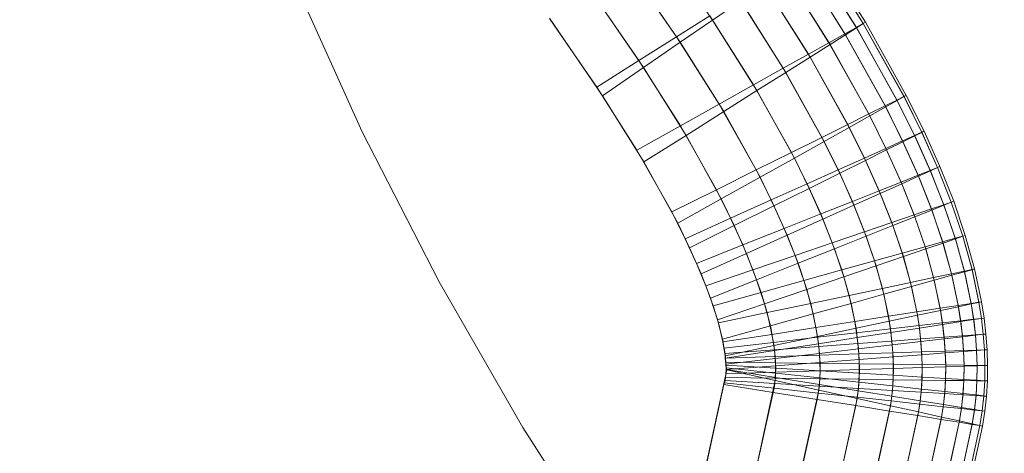
# Model space of a CAD drawing. Units: millimetres. Extents: x -7913 to -108, y 0 to 8010.
# Drawn here: x -5192 to -5177, y 5206 to 5213 of the extents above; entities that cross this region are included whole.
import ezdxf

# ---------------------------------------------------------------- set-up
doc = ezdxf.new("R2010")
doc.units = ezdxf.units.MM
doc.linetypes.add('K5LT32776', pattern=[0])
doc.linetypes.add('K5LT32777', pattern=[0])
doc.layers.get('0').update_dxf_attribs({"true_color": 0x5890e1})

# ---------------------------------------------------------------- blocks, each defined once
blk = doc.blocks.new('U1')
at = {"color": 33, "linetype": 'K5LT32776', "lineweight": 18, "true_color": 0xe18f57}
for p, q in [((-5182.369, 5213.713), (-5181.582, 5212.566)), ((-5179.436, 5212.457), (-5180.135, 5213.567)), ((-5179.432, 5212.45), (-5180.132, 5213.561)), ((-5179.334, 5212.514), (-5180.036, 5213.629)), ((-5179.333, 5212.513), (-5180.035, 5213.628)), ((-5179.3, 5212.533), (-5180.003, 5213.65)), ((-5179.3, 5212.533), (-5180.003, 5213.65)), ((-5179.607, 5212.362), (-5180.3, 5213.463)), ((-5179.597, 5212.346), (-5180.293, 5213.451)), ((-5182.855, 5213.384), (-5182.065, 5212.234)), ((-5182.12, 5212.317), (-5182.847, 5213.372)), ((-5179.846, 5212.228), (-5180.532, 5213.317)), ((-5179.829, 5212.2), (-5180.518, 5213.296)), ((-5180.153, 5212.057), (-5180.83, 5213.129)), ((-5180.127, 5212.013), (-5180.808, 5213.097)), ((-5183.405, 5213.011), (-5182.613, 5211.858)), ((-5182.682, 5211.963), (-5183.395, 5212.996)), ((-5181.582, 5212.566), (-5181.163, 5212.853)), ((-5180.528, 5211.847), (-5181.194, 5212.9)), ((-5181.163, 5212.853), (-5180.491, 5211.784)), ((-5184.019, 5212.594), (-5183.225, 5211.437)), ((-5183.311, 5211.567), (-5184.007, 5212.576)), ((-5182.12, 5212.317), (-5181.624, 5212.629)), ((-5182.065, 5212.234), (-5181.582, 5212.566)), ((-5180.972, 5211.599), (-5181.624, 5212.629)), ((-5181.582, 5212.566), (-5180.921, 5211.513)), ((-5179.334, 5212.514), (-5179.436, 5212.457)), ((-5179.333, 5212.513), (-5179.432, 5212.45)), ((-5179.3, 5212.533), (-5179.334, 5212.514)), ((-5178.725, 5211.425), (-5179.334, 5212.514)), ((-5179.3, 5212.533), (-5179.333, 5212.513)), ((-5178.724, 5211.424), (-5179.333, 5212.513)), ((-5178.69, 5211.443), (-5179.3, 5212.533)), ((-5178.69, 5211.443), (-5179.3, 5212.533)), ((-5179.607, 5212.362), (-5179.846, 5212.228)), ((-5179.436, 5212.457), (-5179.607, 5212.362)), ((-5179.005, 5211.286), (-5179.607, 5212.362)), ((-5179.432, 5212.45), (-5179.597, 5212.346)), ((-5178.83, 5211.373), (-5179.436, 5212.457)), ((-5178.826, 5211.366), (-5179.432, 5212.45)), ((-5182.682, 5211.963), (-5182.12, 5212.317)), ((-5182.613, 5211.858), (-5182.065, 5212.234)), ((-5181.484, 5211.313), (-5182.12, 5212.317)), ((-5182.065, 5212.234), (-5181.417, 5211.2)), ((-5180.153, 5212.057), (-5179.846, 5212.228)), ((-5179.25, 5211.165), (-5179.846, 5212.228)), ((-5179.597, 5212.346), (-5179.829, 5212.2)), ((-5178.997, 5211.271), (-5179.597, 5212.346)), ((-5180.127, 5212.013), (-5179.829, 5212.2)), ((-5179.236, 5211.137), (-5179.829, 5212.2)), ((-5183.311, 5211.567), (-5182.682, 5211.963)), ((-5182.064, 5210.988), (-5182.682, 5211.963)), ((-5180.153, 5212.057), (-5180.528, 5211.847)), ((-5180.127, 5212.013), (-5180.491, 5211.784)), ((-5179.565, 5211.008), (-5180.153, 5212.057)), ((-5179.543, 5210.966), (-5180.127, 5212.013)), ((-5183.225, 5211.437), (-5182.613, 5211.858)), ((-5182.613, 5211.858), (-5181.979, 5210.846)), ((-5180.972, 5211.599), (-5180.528, 5211.847)), ((-5180.921, 5211.513), (-5180.491, 5211.784)), ((-5179.95, 5210.817), (-5180.528, 5211.847)), ((-5180.491, 5211.784), (-5179.918, 5210.756)), ((-5182.712, 5210.626), (-5183.311, 5211.567)), ((-5181.484, 5211.313), (-5180.972, 5211.599)), ((-5181.417, 5211.2), (-5180.921, 5211.513)), ((-5180.406, 5210.591), (-5180.972, 5211.599)), ((-5180.921, 5211.513), (-5180.362, 5210.508)), ((-5183.225, 5211.437), (-5182.608, 5210.451)), ((-5178.83, 5211.373), (-5179.005, 5211.286)), ((-5178.826, 5211.366), (-5178.997, 5211.271)), ((-5178.725, 5211.425), (-5178.83, 5211.373)), ((-5178.567, 5210.844), (-5178.83, 5211.373)), ((-5178.724, 5211.424), (-5178.826, 5211.366)), ((-5178.565, 5210.839), (-5178.826, 5211.366)), ((-5178.69, 5211.443), (-5178.725, 5211.425)), ((-5178.46, 5210.892), (-5178.725, 5211.425)), ((-5178.69, 5211.443), (-5178.724, 5211.424)), ((-5178.46, 5210.891), (-5178.724, 5211.424)), ((-5178.425, 5210.908), (-5178.69, 5211.443)), ((-5178.425, 5210.908), (-5178.69, 5211.443)), ((-5182.064, 5210.988), (-5181.484, 5211.313)), ((-5181.979, 5210.846), (-5181.417, 5211.2)), ((-5180.931, 5210.33), (-5181.484, 5211.313)), ((-5181.417, 5211.2), (-5180.874, 5210.222)), ((-5179.005, 5211.286), (-5179.25, 5211.165)), ((-5178.997, 5211.271), (-5179.236, 5211.137)), ((-5178.746, 5210.764), (-5179.005, 5211.286)), ((-5178.74, 5210.752), (-5178.997, 5211.271)), ((-5179.565, 5211.008), (-5179.25, 5211.165)), ((-5179.543, 5210.966), (-5179.236, 5211.137)), ((-5178.995, 5210.652), (-5179.25, 5211.165)), ((-5178.985, 5210.63), (-5179.236, 5211.137)), ((-5182.712, 5210.626), (-5182.064, 5210.988)), ((-5181.526, 5210.035), (-5182.064, 5210.988)), ((-5179.565, 5211.008), (-5179.95, 5210.817)), ((-5179.543, 5210.966), (-5179.918, 5210.756)), ((-5179.316, 5210.508), (-5179.565, 5211.008)), ((-5179.3, 5210.474), (-5179.543, 5210.966)), ((-5178.46, 5210.892), (-5178.567, 5210.844)), ((-5178.46, 5210.891), (-5178.565, 5210.839)), ((-5178.425, 5210.908), (-5178.46, 5210.891)), ((-5178.425, 5210.908), (-5178.46, 5210.892)), ((-5178.224, 5210.367), (-5178.46, 5210.892)), ((-5178.224, 5210.365), (-5178.46, 5210.891)), ((-5178.188, 5210.381), (-5178.425, 5210.908)), ((-5178.188, 5210.381), (-5178.425, 5210.908)), ((-5182.608, 5210.451), (-5181.979, 5210.846)), ((-5181.979, 5210.846), (-5181.454, 5209.898)), ((-5180.406, 5210.591), (-5179.95, 5210.817)), ((-5180.362, 5210.508), (-5179.918, 5210.756)), ((-5179.708, 5210.331), (-5179.95, 5210.817)), ((-5179.918, 5210.756), (-5179.685, 5210.282)), ((-5178.746, 5210.764), (-5178.995, 5210.652)), ((-5178.74, 5210.752), (-5178.985, 5210.63)), ((-5178.567, 5210.844), (-5178.746, 5210.764)), ((-5178.515, 5210.252), (-5178.746, 5210.764)), ((-5178.565, 5210.839), (-5178.74, 5210.752)), ((-5178.509, 5210.237), (-5178.74, 5210.752)), ((-5178.333, 5210.324), (-5178.567, 5210.844)), ((-5178.331, 5210.317), (-5178.565, 5210.839)), ((-5182.191, 5209.705), (-5182.712, 5210.626)), ((-5179.316, 5210.508), (-5178.995, 5210.652)), ((-5179.3, 5210.474), (-5178.985, 5210.63)), ((-5178.769, 5210.15), (-5178.995, 5210.652)), ((-5178.759, 5210.125), (-5178.985, 5210.63)), ((-5182.608, 5210.451), (-5182.102, 5209.535)), ((-5180.931, 5210.33), (-5180.406, 5210.591)), ((-5180.874, 5210.222), (-5180.362, 5210.508)), ((-5180.172, 5210.123), (-5180.406, 5210.591)), ((-5180.362, 5210.508), (-5180.14, 5210.056)), ((-5179.316, 5210.508), (-5179.708, 5210.331)), ((-5179.3, 5210.474), (-5179.685, 5210.282)), ((-5179.096, 5210.021), (-5179.316, 5210.508)), ((-5179.08, 5209.981), (-5179.3, 5210.474)), ((-5181.526, 5210.035), (-5180.931, 5210.33)), ((-5180.707, 5209.883), (-5180.931, 5210.33)), ((-5180.172, 5210.123), (-5179.708, 5210.331)), ((-5179.496, 5209.862), (-5179.708, 5210.331)), ((-5178.333, 5210.324), (-5178.515, 5210.252)), ((-5178.331, 5210.317), (-5178.509, 5210.237)), ((-5178.224, 5210.367), (-5178.333, 5210.324)), ((-5178.13, 5209.813), (-5178.333, 5210.324)), ((-5178.224, 5210.365), (-5178.331, 5210.317)), ((-5178.128, 5209.805), (-5178.331, 5210.317)), ((-5178.188, 5210.381), (-5178.224, 5210.365)), ((-5178.188, 5210.381), (-5178.224, 5210.367)), ((-5178.019, 5209.851), (-5178.224, 5210.367)), ((-5178.019, 5209.849), (-5178.224, 5210.365)), ((-5177.982, 5209.863), (-5178.188, 5210.381)), ((-5177.982, 5209.863), (-5178.188, 5210.381)), ((-5181.454, 5209.898), (-5180.874, 5210.222)), ((-5180.874, 5210.222), (-5180.666, 5209.796)), ((-5180.14, 5210.056), (-5179.685, 5210.282)), ((-5179.685, 5210.282), (-5179.472, 5209.805)), ((-5178.515, 5210.252), (-5178.769, 5210.15)), ((-5178.509, 5210.237), (-5178.759, 5210.125)), ((-5178.315, 5209.75), (-5178.515, 5210.252)), ((-5178.309, 5209.733), (-5178.509, 5210.237)), ((-5182.191, 5209.705), (-5181.526, 5210.035)), ((-5181.313, 5209.611), (-5181.526, 5210.035)), ((-5180.707, 5209.883), (-5180.172, 5210.123)), ((-5180.666, 5209.796), (-5180.14, 5210.056)), ((-5179.968, 5209.674), (-5180.172, 5210.123)), ((-5180.14, 5210.056), (-5179.935, 5209.597)), ((-5179.096, 5210.021), (-5179.496, 5209.862)), ((-5179.096, 5210.021), (-5178.769, 5210.15)), ((-5178.907, 5209.548), (-5179.096, 5210.021)), ((-5179.08, 5209.981), (-5178.759, 5210.125)), ((-5178.574, 5209.662), (-5178.769, 5210.15)), ((-5178.564, 5209.632), (-5178.759, 5210.125)), ((-5182.102, 5209.535), (-5181.454, 5209.898)), ((-5181.454, 5209.898), (-5181.261, 5209.5)), ((-5181.313, 5209.611), (-5180.707, 5209.883)), ((-5180.513, 5209.458), (-5180.707, 5209.883)), ((-5179.968, 5209.674), (-5179.496, 5209.862)), ((-5179.314, 5209.41), (-5179.496, 5209.862)), ((-5179.08, 5209.981), (-5179.472, 5209.805)), ((-5178.89, 5209.502), (-5179.08, 5209.981)), ((-5177.982, 5209.863), (-5178.019, 5209.849)), ((-5177.982, 5209.863), (-5178.019, 5209.851)), ((-5177.809, 5209.354), (-5177.982, 5209.863)), ((-5177.809, 5209.354), (-5177.982, 5209.863)), ((-5181.261, 5209.5), (-5180.666, 5209.796)), ((-5180.666, 5209.796), (-5180.47, 5209.356)), ((-5179.935, 5209.597), (-5179.472, 5209.805)), ((-5179.472, 5209.805), (-5179.29, 5209.344)), ((-5178.315, 5209.75), (-5178.574, 5209.662)), ((-5178.309, 5209.733), (-5178.564, 5209.632)), ((-5178.13, 5209.813), (-5178.315, 5209.75)), ((-5178.148, 5209.26), (-5178.315, 5209.75)), ((-5178.128, 5209.805), (-5178.309, 5209.733)), ((-5178.142, 5209.24), (-5178.309, 5209.733)), ((-5178.019, 5209.851), (-5178.13, 5209.813)), ((-5177.959, 5209.312), (-5178.13, 5209.813)), ((-5178.019, 5209.849), (-5178.128, 5209.805)), ((-5177.957, 5209.303), (-5178.128, 5209.805)), ((-5177.846, 5209.343), (-5178.019, 5209.851)), ((-5177.846, 5209.341), (-5178.019, 5209.849)), ((-5181.991, 5209.306), (-5182.191, 5209.705)), ((-5181.991, 5209.306), (-5181.313, 5209.611)), ((-5181.131, 5209.212), (-5181.313, 5209.611)), ((-5180.513, 5209.458), (-5179.968, 5209.674)), ((-5180.47, 5209.356), (-5179.935, 5209.597)), ((-5179.796, 5209.246), (-5179.968, 5209.674)), ((-5179.935, 5209.597), (-5179.762, 5209.156)), ((-5178.907, 5209.548), (-5178.574, 5209.662)), ((-5178.89, 5209.502), (-5178.564, 5209.632)), ((-5178.411, 5209.186), (-5178.574, 5209.662)), ((-5178.401, 5209.152), (-5178.564, 5209.632)), ((-5182.102, 5209.535), (-5181.926, 5209.17)), ((-5181.926, 5209.17), (-5181.261, 5209.5)), ((-5181.261, 5209.5), (-5181.077, 5209.084)), ((-5181.131, 5209.212), (-5180.513, 5209.458)), ((-5180.351, 5209.057), (-5180.513, 5209.458)), ((-5178.907, 5209.548), (-5179.314, 5209.41)), ((-5178.89, 5209.502), (-5179.29, 5209.344)), ((-5178.75, 5209.092), (-5178.907, 5209.548)), ((-5178.734, 5209.039), (-5178.89, 5209.502)), ((-5181.821, 5208.938), (-5181.991, 5209.306)), ((-5181.077, 5209.084), (-5180.47, 5209.356)), ((-5180.47, 5209.356), (-5180.307, 5208.94)), ((-5179.796, 5209.246), (-5179.314, 5209.41)), ((-5179.762, 5209.156), (-5179.29, 5209.344)), ((-5179.165, 5208.977), (-5179.314, 5209.41)), ((-5179.29, 5209.344), (-5179.141, 5208.9)), ((-5177.959, 5209.312), (-5178.148, 5209.26)), ((-5177.957, 5209.303), (-5178.142, 5209.24)), ((-5177.846, 5209.343), (-5177.959, 5209.312)), ((-5177.823, 5208.822), (-5177.959, 5209.312)), ((-5177.846, 5209.341), (-5177.957, 5209.303)), ((-5177.82, 5208.812), (-5177.957, 5209.303)), ((-5177.809, 5209.354), (-5177.846, 5209.341)), ((-5177.809, 5209.354), (-5177.846, 5209.343)), ((-5177.708, 5208.846), (-5177.846, 5209.343)), ((-5177.707, 5208.843), (-5177.846, 5209.341)), ((-5177.67, 5208.854), (-5177.809, 5209.354)), ((-5177.67, 5208.854), (-5177.809, 5209.354)), ((-5181.926, 5209.17), (-5181.754, 5208.78)), ((-5181.821, 5208.938), (-5181.131, 5209.212)), ((-5180.98, 5208.843), (-5181.131, 5209.212)), ((-5180.351, 5209.057), (-5179.796, 5209.246)), ((-5180.307, 5208.94), (-5179.762, 5209.156)), ((-5179.654, 5208.84), (-5179.796, 5209.246)), ((-5179.762, 5209.156), (-5179.622, 5208.737)), ((-5178.75, 5209.092), (-5178.411, 5209.186)), ((-5178.734, 5209.039), (-5178.401, 5209.152)), ((-5178.148, 5209.26), (-5178.411, 5209.186)), ((-5178.282, 5208.725), (-5178.411, 5209.186)), ((-5178.142, 5209.24), (-5178.401, 5209.152)), ((-5178.272, 5208.686), (-5178.401, 5209.152)), ((-5178.014, 5208.782), (-5178.148, 5209.26)), ((-5178.009, 5208.76), (-5178.142, 5209.24)), ((-5181.754, 5208.78), (-5181.077, 5209.084)), ((-5181.077, 5209.084), (-5180.925, 5208.694)), ((-5180.98, 5208.843), (-5180.351, 5209.057)), ((-5180.219, 5208.683), (-5180.351, 5209.057)), ((-5178.75, 5209.092), (-5179.165, 5208.977)), ((-5178.734, 5209.039), (-5179.141, 5208.9)), ((-5178.626, 5208.653), (-5178.75, 5209.092)), ((-5178.611, 5208.592), (-5178.734, 5209.039)), ((-5181.683, 5208.603), (-5181.821, 5208.938)), ((-5181.683, 5208.603), (-5180.98, 5208.843)), ((-5180.859, 5208.505), (-5180.98, 5208.843)), ((-5180.925, 5208.694), (-5180.307, 5208.94)), ((-5180.307, 5208.94), (-5180.177, 5208.548)), ((-5180.219, 5208.683), (-5179.654, 5208.84)), ((-5179.654, 5208.84), (-5179.165, 5208.977)), ((-5179.544, 5208.46), (-5179.654, 5208.84)), ((-5179.622, 5208.737), (-5179.141, 5208.9)), ((-5179.047, 5208.565), (-5179.165, 5208.977)), ((-5179.141, 5208.9), (-5179.026, 5208.477)), ((-5177.708, 5208.846), (-5177.823, 5208.822)), ((-5177.707, 5208.843), (-5177.82, 5208.812)), ((-5177.67, 5208.854), (-5177.708, 5208.846)), ((-5177.605, 5208.358), (-5177.708, 5208.846)), ((-5177.67, 5208.854), (-5177.707, 5208.843)), ((-5177.605, 5208.356), (-5177.707, 5208.843)), ((-5177.567, 5208.364), (-5177.67, 5208.854)), ((-5177.567, 5208.364), (-5177.67, 5208.854)), ((-5181.754, 5208.78), (-5181.615, 5208.42)), ((-5181.615, 5208.42), (-5180.925, 5208.694)), ((-5180.925, 5208.694), (-5180.806, 5208.333)), ((-5180.177, 5208.548), (-5179.622, 5208.737)), ((-5179.622, 5208.737), (-5179.515, 5208.341)), ((-5178.626, 5208.653), (-5178.282, 5208.725)), ((-5178.611, 5208.592), (-5178.272, 5208.686)), ((-5178.014, 5208.782), (-5178.282, 5208.725)), ((-5178.185, 5208.268), (-5178.282, 5208.725)), ((-5178.009, 5208.76), (-5178.272, 5208.686)), ((-5178.179, 5208.235), (-5178.272, 5208.686)), ((-5177.823, 5208.822), (-5178.014, 5208.782)), ((-5177.914, 5208.31), (-5178.014, 5208.782)), ((-5177.82, 5208.812), (-5178.009, 5208.76)), ((-5177.911, 5208.292), (-5178.009, 5208.76)), ((-5177.721, 5208.34), (-5177.823, 5208.822)), ((-5177.72, 5208.332), (-5177.82, 5208.812)), ((-5181.575, 5208.306), (-5181.683, 5208.603)), ((-5180.859, 5208.505), (-5180.219, 5208.683)), ((-5180.806, 5208.333), (-5180.177, 5208.548)), ((-5180.118, 5208.34), (-5180.219, 5208.683)), ((-5180.177, 5208.548), (-5180.08, 5208.183)), ((-5179.544, 5208.46), (-5179.047, 5208.565)), ((-5178.626, 5208.653), (-5179.047, 5208.565)), ((-5178.957, 5208.148), (-5179.047, 5208.565)), ((-5178.611, 5208.592), (-5179.026, 5208.477)), ((-5178.533, 5208.214), (-5178.626, 5208.653)), ((-5178.523, 5208.163), (-5178.611, 5208.592)), ((-5181.615, 5208.42), (-5181.509, 5208.094)), ((-5181.575, 5208.306), (-5180.859, 5208.505)), ((-5180.769, 5208.203), (-5180.859, 5208.505)), ((-5180.118, 5208.34), (-5179.544, 5208.46)), ((-5179.46, 5208.071), (-5179.544, 5208.46)), ((-5179.515, 5208.341), (-5179.026, 5208.477)), ((-5179.026, 5208.477), (-5178.944, 5208.075)), ((-5181.495, 5208.05), (-5181.575, 5208.306)), ((-5181.509, 5208.094), (-5180.806, 5208.333)), ((-5180.806, 5208.333), (-5180.72, 5208.005)), ((-5180.769, 5208.203), (-5180.118, 5208.34)), ((-5180.039, 5207.981), (-5180.118, 5208.34)), ((-5180.08, 5208.183), (-5179.515, 5208.341)), ((-5179.515, 5208.341), (-5179.441, 5207.97)), ((-5178.533, 5208.214), (-5178.185, 5208.268)), ((-5177.914, 5208.31), (-5178.185, 5208.268)), ((-5178.151, 5208.051), (-5178.185, 5208.268)), ((-5177.911, 5208.292), (-5178.179, 5208.235)), ((-5177.721, 5208.34), (-5177.914, 5208.31)), ((-5177.879, 5208.082), (-5177.914, 5208.31)), ((-5177.72, 5208.332), (-5177.911, 5208.292)), ((-5177.877, 5208.069), (-5177.911, 5208.292)), ((-5177.605, 5208.358), (-5177.721, 5208.34)), ((-5177.685, 5208.105), (-5177.721, 5208.34)), ((-5177.605, 5208.356), (-5177.72, 5208.332)), ((-5177.684, 5208.099), (-5177.72, 5208.332)), ((-5177.567, 5208.364), (-5177.605, 5208.356)), ((-5177.567, 5208.364), (-5177.605, 5208.358)), ((-5177.568, 5208.118), (-5177.605, 5208.358)), ((-5177.568, 5208.117), (-5177.605, 5208.356)), ((-5177.529, 5208.123), (-5177.567, 5208.364)), ((-5177.529, 5208.123), (-5177.567, 5208.364)), ((-5181.495, 5208.05), (-5180.769, 5208.203)), ((-5180.696, 5207.879), (-5180.769, 5208.203)), ((-5180.72, 5208.005), (-5180.08, 5208.183)), ((-5180.08, 5208.183), (-5180.015, 5207.849)), ((-5179.46, 5208.071), (-5178.957, 5208.148)), ((-5178.533, 5208.214), (-5178.957, 5208.148)), ((-5178.927, 5207.961), (-5178.957, 5208.148)), ((-5178.523, 5208.163), (-5178.944, 5208.075)), ((-5178.5, 5208.01), (-5178.533, 5208.214)), ((-5178.523, 5208.163), (-5178.179, 5208.235)), ((-5178.495, 5207.973), (-5178.523, 5208.163)), ((-5178.148, 5208.027), (-5178.179, 5208.235)), ((-5177.685, 5208.105), (-5177.879, 5208.082)), ((-5177.684, 5208.099), (-5177.877, 5208.069)), ((-5177.568, 5208.118), (-5177.685, 5208.105)), ((-5177.658, 5207.873), (-5177.685, 5208.105)), ((-5177.568, 5208.117), (-5177.684, 5208.099)), ((-5177.657, 5207.866), (-5177.684, 5208.099)), ((-5177.529, 5208.123), (-5177.568, 5208.117)), ((-5177.529, 5208.123), (-5177.568, 5208.118)), ((-5177.541, 5207.881), (-5177.568, 5208.118)), ((-5177.541, 5207.88), (-5177.568, 5208.117)), ((-5177.502, 5207.884), (-5177.529, 5208.123)), ((-5177.502, 5207.884), (-5177.529, 5208.123)), ((-5181.509, 5208.094), (-5181.436, 5207.806)), ((-5181.43, 5207.766), (-5181.495, 5208.05)), ((-5181.436, 5207.806), (-5180.72, 5208.005)), ((-5180.72, 5208.005), (-5180.666, 5207.713)), ((-5180.696, 5207.879), (-5180.039, 5207.981)), ((-5180.039, 5207.981), (-5179.46, 5208.071)), ((-5180.015, 5207.835), (-5180.039, 5207.981)), ((-5180.015, 5207.849), (-5179.441, 5207.97)), ((-5179.432, 5207.902), (-5179.46, 5208.071)), ((-5179.441, 5207.97), (-5178.944, 5208.075)), ((-5179.441, 5207.97), (-5179.422, 5207.83)), ((-5179.432, 5207.902), (-5178.927, 5207.961)), ((-5178.944, 5208.075), (-5178.92, 5207.907)), ((-5178.5, 5208.01), (-5178.927, 5207.961)), ((-5178.905, 5207.779), (-5178.927, 5207.961)), ((-5178.495, 5207.973), (-5178.92, 5207.907)), ((-5178.5, 5208.01), (-5178.151, 5208.051)), ((-5178.476, 5207.811), (-5178.5, 5208.01)), ((-5178.495, 5207.973), (-5178.148, 5208.027)), ((-5178.473, 5207.772), (-5178.495, 5207.973)), ((-5177.879, 5208.082), (-5178.151, 5208.051)), ((-5178.126, 5207.837), (-5178.151, 5208.051)), ((-5177.877, 5208.069), (-5178.148, 5208.027)), ((-5178.123, 5207.812), (-5178.148, 5208.027)), ((-5177.853, 5207.858), (-5177.879, 5208.082)), ((-5177.851, 5207.844), (-5177.877, 5208.069)), ((-5181.436, 5207.806), (-5181.392, 5207.56)), ((-5181.43, 5207.766), (-5180.696, 5207.879)), ((-5180.675, 5207.758), (-5180.696, 5207.879)), ((-5180.675, 5207.758), (-5180.015, 5207.835)), ((-5180.666, 5207.713), (-5180.015, 5207.849)), ((-5180.015, 5207.835), (-5179.432, 5207.902)), ((-5180.015, 5207.849), (-5180.002, 5207.74)), ((-5179.997, 5207.697), (-5180.015, 5207.835)), ((-5180.002, 5207.74), (-5179.422, 5207.83)), ((-5179.412, 5207.741), (-5179.432, 5207.902)), ((-5179.422, 5207.83), (-5178.92, 5207.907)), ((-5179.422, 5207.83), (-5179.405, 5207.664)), ((-5178.92, 5207.907), (-5178.9, 5207.722)), ((-5178.476, 5207.811), (-5178.905, 5207.779)), ((-5178.476, 5207.811), (-5178.126, 5207.837)), ((-5178.461, 5207.617), (-5178.476, 5207.811)), ((-5178.473, 5207.772), (-5178.123, 5207.812)), ((-5177.853, 5207.858), (-5178.126, 5207.837)), ((-5178.109, 5207.628), (-5178.126, 5207.837)), ((-5177.851, 5207.844), (-5178.123, 5207.812)), ((-5178.108, 5207.602), (-5178.123, 5207.812)), ((-5177.658, 5207.873), (-5177.853, 5207.858)), ((-5177.836, 5207.637), (-5177.853, 5207.858)), ((-5177.657, 5207.866), (-5177.851, 5207.844)), ((-5177.835, 5207.622), (-5177.851, 5207.844)), ((-5177.541, 5207.881), (-5177.658, 5207.873)), ((-5177.64, 5207.643), (-5177.658, 5207.873)), ((-5177.541, 5207.88), (-5177.657, 5207.866)), ((-5177.64, 5207.637), (-5177.657, 5207.866)), ((-5177.502, 5207.884), (-5177.541, 5207.88)), ((-5177.502, 5207.884), (-5177.541, 5207.881)), ((-5177.523, 5207.647), (-5177.541, 5207.881)), ((-5177.523, 5207.646), (-5177.541, 5207.88)), ((-5177.484, 5207.648), (-5177.502, 5207.884)), ((-5177.484, 5207.648), (-5177.502, 5207.884)), ((-5181.413, 5207.673), (-5181.43, 5207.766)), ((-5181.413, 5207.673), (-5180.675, 5207.758)), ((-5181.4, 5207.592), (-5181.413, 5207.673)), ((-5181.392, 5207.56), (-5180.666, 5207.713)), ((-5180.659, 5207.648), (-5180.675, 5207.758)), ((-5180.666, 5207.713), (-5180.659, 5207.638)), ((-5180.659, 5207.638), (-5180.002, 5207.74)), ((-5180.659, 5207.648), (-5179.997, 5207.697)), ((-5180.002, 5207.74), (-5179.987, 5207.596)), ((-5179.997, 5207.697), (-5179.412, 5207.741)), ((-5179.985, 5207.568), (-5179.997, 5207.697)), ((-5179.987, 5207.596), (-5179.405, 5207.664)), ((-5179.412, 5207.741), (-5178.905, 5207.779)), ((-5179.399, 5207.587), (-5179.412, 5207.741)), ((-5179.405, 5207.664), (-5178.9, 5207.722)), ((-5179.405, 5207.664), (-5179.394, 5207.505)), ((-5178.891, 5207.603), (-5178.905, 5207.779)), ((-5178.473, 5207.772), (-5178.9, 5207.722)), ((-5178.9, 5207.722), (-5178.887, 5207.543)), ((-5178.459, 5207.575), (-5178.473, 5207.772)), ((-5181.4, 5207.592), (-5180.659, 5207.648)), ((-5181.391, 5207.523), (-5181.4, 5207.592)), ((-5181.393, 5207.524), (-5180.659, 5207.638)), ((-5181.392, 5207.56), (-5181.393, 5207.524)), ((-5181.393, 5207.524), (-5181.385, 5207.434)), ((-5181.391, 5207.523), (-5180.649, 5207.547)), ((-5181.385, 5207.465), (-5181.391, 5207.523)), ((-5181.385, 5207.434), (-5180.647, 5207.52)), ((-5180.649, 5207.547), (-5180.659, 5207.648)), ((-5180.659, 5207.638), (-5180.647, 5207.52)), ((-5180.649, 5207.547), (-5179.985, 5207.568)), ((-5180.643, 5207.456), (-5180.649, 5207.547)), ((-5180.647, 5207.52), (-5179.987, 5207.596)), ((-5180.647, 5207.52), (-5180.642, 5207.412)), ((-5179.987, 5207.596), (-5179.979, 5207.462)), ((-5179.985, 5207.568), (-5179.399, 5207.587)), ((-5179.978, 5207.447), (-5179.985, 5207.568)), ((-5179.399, 5207.587), (-5178.891, 5207.603)), ((-5179.392, 5207.44), (-5179.399, 5207.587)), ((-5179.394, 5207.505), (-5178.887, 5207.543)), ((-5178.461, 5207.617), (-5178.891, 5207.603)), ((-5178.884, 5207.433), (-5178.891, 5207.603)), ((-5178.459, 5207.575), (-5178.887, 5207.543)), ((-5178.887, 5207.543), (-5178.883, 5207.37)), ((-5178.461, 5207.617), (-5178.109, 5207.628)), ((-5178.454, 5207.428), (-5178.461, 5207.617)), ((-5178.459, 5207.575), (-5178.108, 5207.602)), ((-5178.453, 5207.384), (-5178.459, 5207.575)), ((-5177.836, 5207.637), (-5178.109, 5207.628)), ((-5178.102, 5207.423), (-5178.109, 5207.628)), ((-5177.835, 5207.622), (-5178.108, 5207.602)), ((-5178.102, 5207.395), (-5178.108, 5207.602)), ((-5177.64, 5207.643), (-5177.836, 5207.637)), ((-5177.828, 5207.42), (-5177.836, 5207.637)), ((-5177.64, 5207.637), (-5177.835, 5207.622)), ((-5177.828, 5207.404), (-5177.835, 5207.622)), ((-5177.523, 5207.647), (-5177.64, 5207.643)), ((-5177.523, 5207.646), (-5177.64, 5207.637)), ((-5177.633, 5207.417), (-5177.64, 5207.643)), ((-5177.633, 5207.41), (-5177.64, 5207.637)), ((-5177.484, 5207.648), (-5177.523, 5207.646)), ((-5177.484, 5207.648), (-5177.523, 5207.647)), ((-5177.516, 5207.416), (-5177.523, 5207.647)), ((-5177.516, 5207.414), (-5177.523, 5207.646)), ((-5177.477, 5207.415), (-5177.484, 5207.648)), ((-5177.477, 5207.415), (-5177.484, 5207.648)), ((-5181.382, 5207.418), (-5181.385, 5207.465)), ((-5181.385, 5207.465), (-5180.643, 5207.456)), ((-5181.385, 5207.434), (-5181.382, 5207.356)), ((-5181.379, 5207.381), (-5181.382, 5207.418)), ((-5181.382, 5207.418), (-5180.64, 5207.374)), ((-5181.382, 5207.356), (-5180.642, 5207.412)), ((-5181.377, 5207.353), (-5181.379, 5207.381)), ((-5181.379, 5207.381), (-5180.641, 5207.301)), ((-5180.64, 5207.374), (-5180.643, 5207.456)), ((-5180.643, 5207.456), (-5179.978, 5207.447)), ((-5180.642, 5207.412), (-5179.979, 5207.462)), ((-5180.642, 5207.412), (-5180.641, 5207.314)), ((-5180.641, 5207.301), (-5180.64, 5207.374)), ((-5180.64, 5207.374), (-5179.977, 5207.334)), ((-5179.979, 5207.462), (-5179.394, 5207.505)), ((-5179.979, 5207.462), (-5179.977, 5207.335)), ((-5179.977, 5207.334), (-5179.978, 5207.447)), ((-5179.978, 5207.447), (-5179.392, 5207.44)), ((-5179.394, 5207.505), (-5179.391, 5207.354)), ((-5179.392, 5207.299), (-5179.392, 5207.44)), ((-5179.392, 5207.44), (-5178.884, 5207.433)), ((-5179.391, 5207.354), (-5178.883, 5207.37)), ((-5178.883, 5207.37), (-5178.887, 5207.203)), ((-5178.884, 5207.269), (-5178.884, 5207.433)), ((-5178.454, 5207.428), (-5178.884, 5207.433)), ((-5178.453, 5207.384), (-5178.883, 5207.37)), ((-5178.457, 5207.198), (-5178.453, 5207.384)), ((-5178.455, 5207.243), (-5178.454, 5207.428)), ((-5178.454, 5207.428), (-5178.102, 5207.423)), ((-5178.453, 5207.384), (-5178.102, 5207.395)), ((-5178.105, 5207.193), (-5178.102, 5207.395)), ((-5178.104, 5207.222), (-5178.102, 5207.423)), ((-5177.828, 5207.42), (-5178.102, 5207.423)), ((-5177.828, 5207.404), (-5178.102, 5207.395)), ((-5177.831, 5207.206), (-5177.828, 5207.42)), ((-5177.831, 5207.19), (-5177.828, 5207.404)), ((-5177.633, 5207.417), (-5177.828, 5207.42)), ((-5177.633, 5207.41), (-5177.828, 5207.404)), ((-5177.636, 5207.195), (-5177.633, 5207.417)), ((-5177.636, 5207.187), (-5177.633, 5207.41)), ((-5177.516, 5207.416), (-5177.633, 5207.417)), ((-5177.516, 5207.414), (-5177.633, 5207.41)), ((-5177.519, 5207.188), (-5177.516, 5207.416)), ((-5177.519, 5207.186), (-5177.516, 5207.414)), ((-5177.477, 5207.415), (-5177.516, 5207.416)), ((-5177.477, 5207.415), (-5177.516, 5207.414)), ((-5177.48, 5207.185), (-5177.477, 5207.415)), ((-5177.48, 5207.185), (-5177.477, 5207.415)), ((-5183.653, 5196.904), (-5181.371, 5207.35)), ((-5181.388, 5207.235), (-5181.395, 5207.191)), ((-5181.384, 5207.29), (-5181.388, 5207.235)), ((-5181.388, 5207.235), (-5180.646, 5207.225)), ((-5181.382, 5207.356), (-5181.384, 5207.29)), ((-5181.384, 5207.29), (-5180.641, 5207.314)), ((-5181.371, 5207.35), (-5181.377, 5207.353)), ((-5181.377, 5207.353), (-5180.644, 5207.236)), ((-5181.371, 5207.35), (-5180.646, 5207.191)), ((-5180.646, 5207.225), (-5180.654, 5207.146)), ((-5180.641, 5207.314), (-5180.646, 5207.225)), ((-5180.646, 5207.191), (-5180.644, 5207.236)), ((-5180.646, 5207.225), (-5179.981, 5207.217)), ((-5180.644, 5207.236), (-5180.641, 5207.301)), ((-5180.644, 5207.236), (-5179.988, 5207.13)), ((-5180.641, 5207.314), (-5179.977, 5207.335)), ((-5180.641, 5207.301), (-5179.98, 5207.229)), ((-5179.981, 5207.217), (-5179.991, 5207.107)), ((-5179.988, 5207.13), (-5179.98, 5207.229)), ((-5179.977, 5207.335), (-5179.981, 5207.217)), ((-5179.981, 5207.217), (-5179.395, 5207.21)), ((-5179.98, 5207.229), (-5179.977, 5207.334)), ((-5179.98, 5207.229), (-5179.397, 5207.165)), ((-5179.977, 5207.335), (-5179.391, 5207.354)), ((-5179.977, 5207.334), (-5179.392, 5207.299)), ((-5179.397, 5207.165), (-5179.392, 5207.299)), ((-5179.391, 5207.354), (-5179.395, 5207.21)), ((-5179.392, 5207.299), (-5178.884, 5207.269)), ((-5178.892, 5207.11), (-5178.884, 5207.269)), ((-5178.455, 5207.243), (-5178.884, 5207.269)), ((-5178.465, 5207.064), (-5178.455, 5207.243)), ((-5178.455, 5207.243), (-5178.104, 5207.222)), ((-5178.115, 5207.026), (-5178.104, 5207.222)), ((-5177.831, 5207.206), (-5178.104, 5207.222)), ((-5181.413, 5207.132), (-5183.717, 5196.655)), ((-5182.94, 5196.698), (-5180.646, 5207.191)), ((-5181.404, 5207.157), (-5181.413, 5207.132)), ((-5181.413, 5207.132), (-5180.679, 5207.014)), ((-5181.395, 5207.191), (-5181.404, 5207.157)), ((-5181.404, 5207.157), (-5180.665, 5207.076)), ((-5181.395, 5207.191), (-5180.654, 5207.146)), ((-5180.665, 5207.076), (-5180.679, 5207.014)), ((-5180.654, 5207.146), (-5180.665, 5207.076)), ((-5180.665, 5207.076), (-5180.005, 5207.004)), ((-5180.654, 5207.146), (-5179.991, 5207.107)), ((-5180.646, 5207.191), (-5179.997, 5207.048)), ((-5179.991, 5207.107), (-5180.005, 5207.004)), ((-5179.997, 5207.048), (-5179.988, 5207.13)), ((-5179.991, 5207.107), (-5179.405, 5207.072)), ((-5179.988, 5207.13), (-5179.409, 5207.037)), ((-5179.405, 5207.072), (-5179.422, 5206.941)), ((-5179.409, 5207.037), (-5179.397, 5207.165)), ((-5179.395, 5207.21), (-5179.405, 5207.072)), ((-5179.405, 5207.072), (-5178.898, 5207.042)), ((-5179.397, 5207.165), (-5178.892, 5207.11)), ((-5179.395, 5207.21), (-5178.887, 5207.203)), ((-5178.907, 5206.957), (-5178.892, 5207.11)), ((-5178.887, 5207.203), (-5178.898, 5207.042)), ((-5178.465, 5207.064), (-5178.892, 5207.11)), ((-5178.457, 5207.198), (-5178.887, 5207.203)), ((-5178.469, 5207.016), (-5178.457, 5207.198)), ((-5178.457, 5207.198), (-5178.105, 5207.193)), ((-5178.117, 5206.995), (-5178.105, 5207.193)), ((-5177.831, 5207.19), (-5178.105, 5207.193)), ((-5177.844, 5206.979), (-5177.831, 5207.19)), ((-5177.843, 5206.996), (-5177.831, 5207.206)), ((-5177.636, 5207.195), (-5177.831, 5207.206)), ((-5177.636, 5207.187), (-5177.831, 5207.19)), ((-5177.649, 5206.975), (-5177.636, 5207.195)), ((-5177.649, 5206.967), (-5177.636, 5207.187)), ((-5177.519, 5207.188), (-5177.636, 5207.195)), ((-5177.519, 5207.186), (-5177.636, 5207.187)), ((-5177.532, 5206.962), (-5177.519, 5207.188)), ((-5177.532, 5206.96), (-5177.519, 5207.186)), ((-5177.48, 5207.185), (-5177.519, 5207.188)), ((-5177.48, 5207.185), (-5177.519, 5207.186)), ((-5177.493, 5206.958), (-5177.48, 5207.185)), ((-5177.493, 5206.958), (-5177.48, 5207.185)), ((-5180.679, 5207.014), (-5182.991, 5196.496)), ((-5182.302, 5196.513), (-5179.997, 5207.048)), ((-5181.738, 5196.35), (-5179.424, 5206.923)), ((-5180.679, 5207.014), (-5180.023, 5206.909)), ((-5180.005, 5207.004), (-5180.023, 5206.909)), ((-5180.005, 5207.004), (-5179.422, 5206.941)), ((-5179.997, 5207.048), (-5179.424, 5206.923)), ((-5179.422, 5206.941), (-5179.444, 5206.816)), ((-5179.424, 5206.923), (-5179.409, 5207.037)), ((-5179.424, 5206.923), (-5178.928, 5206.814)), ((-5179.422, 5206.941), (-5178.917, 5206.886)), ((-5179.409, 5207.037), (-5178.907, 5206.957)), ((-5178.928, 5206.814), (-5178.907, 5206.957)), ((-5178.898, 5207.042), (-5178.917, 5206.886)), ((-5178.482, 5206.889), (-5178.907, 5206.957)), ((-5178.469, 5207.016), (-5178.898, 5207.042)), ((-5178.489, 5206.839), (-5178.469, 5207.016)), ((-5178.482, 5206.889), (-5178.465, 5207.064)), ((-5178.469, 5207.016), (-5178.117, 5206.995)), ((-5178.465, 5207.064), (-5178.115, 5207.026)), ((-5178.139, 5206.801), (-5178.117, 5206.995)), ((-5178.135, 5206.833), (-5178.115, 5207.026)), ((-5177.844, 5206.979), (-5178.117, 5206.995)), ((-5177.843, 5206.996), (-5178.115, 5207.026)), ((-5177.867, 5206.772), (-5177.844, 5206.979)), ((-5177.865, 5206.789), (-5177.843, 5206.996)), ((-5177.649, 5206.967), (-5177.844, 5206.979)), ((-5177.649, 5206.975), (-5177.843, 5206.996)), ((-5177.673, 5206.751), (-5177.649, 5206.967)), ((-5177.672, 5206.759), (-5177.649, 5206.975)), ((-5177.532, 5206.962), (-5177.649, 5206.975)), ((-5177.532, 5206.96), (-5177.649, 5206.967)), ((-5177.556, 5206.74), (-5177.532, 5206.962)), ((-5177.556, 5206.738), (-5177.532, 5206.96)), ((-5177.493, 5206.958), (-5177.532, 5206.962)), ((-5177.493, 5206.958), (-5177.532, 5206.96)), ((-5177.518, 5206.734), (-5177.493, 5206.958)), ((-5177.518, 5206.734), (-5177.493, 5206.958)), ((-5180.023, 5206.909), (-5182.342, 5196.353)), ((-5179.444, 5206.816), (-5181.769, 5196.228)), ((-5181.25, 5196.209), (-5178.928, 5206.814)), ((-5180.023, 5206.909), (-5179.444, 5206.816)), ((-5179.444, 5206.816), (-5178.943, 5206.736)), ((-5178.917, 5206.886), (-5178.943, 5206.736)), ((-5178.508, 5206.722), (-5178.928, 5206.814)), ((-5178.489, 5206.839), (-5178.917, 5206.886)), ((-5178.518, 5206.667), (-5178.489, 5206.839)), ((-5178.508, 5206.722), (-5178.482, 5206.889)), ((-5178.489, 5206.839), (-5178.139, 5206.801)), ((-5178.482, 5206.889), (-5178.135, 5206.833)), ((-5178.171, 5206.612), (-5178.139, 5206.801)), ((-5178.164, 5206.646), (-5178.135, 5206.833)), ((-5177.867, 5206.772), (-5178.139, 5206.801)), ((-5177.865, 5206.789), (-5178.135, 5206.833)), ((-5177.897, 5206.588), (-5177.865, 5206.789)), ((-5177.672, 5206.759), (-5177.865, 5206.789)), ((-5178.943, 5206.736), (-5181.273, 5196.119)), ((-5180.853, 5196.027), (-5178.518, 5206.667)), ((-5180.837, 5196.089), (-5178.508, 5206.722)), ((-5180.499, 5195.991), (-5178.164, 5206.646)), ((-5178.518, 5206.667), (-5178.943, 5206.736)), ((-5178.518, 5206.667), (-5178.171, 5206.612)), ((-5178.508, 5206.722), (-5178.164, 5206.646)), ((-5177.897, 5206.588), (-5178.164, 5206.646)), ((-5177.9, 5206.568), (-5177.867, 5206.772)), ((-5177.673, 5206.751), (-5177.867, 5206.772)), ((-5177.707, 5206.537), (-5177.673, 5206.751)), ((-5177.706, 5206.546), (-5177.672, 5206.759)), ((-5177.556, 5206.738), (-5177.673, 5206.751)), ((-5177.556, 5206.74), (-5177.672, 5206.759)), ((-5177.592, 5206.519), (-5177.556, 5206.738)), ((-5177.591, 5206.521), (-5177.556, 5206.74)), ((-5177.518, 5206.734), (-5177.556, 5206.74)), ((-5177.518, 5206.734), (-5177.556, 5206.738)), ((-5177.553, 5206.512), (-5177.518, 5206.734)), ((-5177.553, 5206.512), (-5177.518, 5206.734)), ((-5180.509, 5195.951), (-5178.171, 5206.612)), ((-5180.242, 5195.893), (-5177.9, 5206.568)), ((-5180.236, 5195.915), (-5177.897, 5206.588)), ((-5180.051, 5195.851), (-5177.707, 5206.537)), ((-5180.049, 5195.861), (-5177.706, 5206.546)), ((-5179.937, 5195.826), (-5177.592, 5206.519)), ((-5179.936, 5195.828), (-5177.591, 5206.521)), ((-5179.898, 5195.817), (-5177.553, 5206.512)), ((-5179.898, 5195.817), (-5177.553, 5206.512)), ((-5177.9, 5206.568), (-5178.171, 5206.612)), ((-5177.707, 5206.537), (-5177.9, 5206.568)), ((-5177.706, 5206.546), (-5177.897, 5206.588)), ((-5177.592, 5206.519), (-5177.707, 5206.537)), ((-5177.591, 5206.521), (-5177.706, 5206.546)), ((-5177.553, 5206.512), (-5177.592, 5206.519)), ((-5177.553, 5206.512), (-5177.591, 5206.521))]:
    blk.add_line(p, q, dxfattribs=at)
blk = doc.blocks.new('U0')
blk.add_blockref('U1', (0, 0))

msp = doc.modelspace()

# ---------------------------------------------------------------- linework, layer by layer
at = {"color": 33, "linetype": 'K5LT32777', "lineweight": 18, "true_color": 0xe18f57}
msp.add_lwpolyline([(-5191.929, 5233.358), (-5191.861, 5230.693), (-5191.661, 5228.062), (-5191.331, 5225.47), (-5190.875, 5222.919), (-5190.295, 5220.413), (-5189.596, 5217.954), (-5188.781, 5215.546), (-5187.852, 5213.193), (-5186.813, 5210.897), (-5185.667, 5208.662), (-5184.418, 5206.492), (-5183.069, 5204.388), (-5181.624, 5202.356), (-5180.084, 5200.397), (-5178.454, 5198.516), (-5176.737, 5196.715), (-5174.937, 5194.999), (-5173.055, 5193.369), (-5171.097, 5191.829), (-5169.064, 5190.383), (-5166.961, 5189.034)], dxfattribs=at)

# ---------------------------------------------------------------- block references
msp.add_blockref('U0', (0, 0))

doc.saveas('drawing.dxf')
